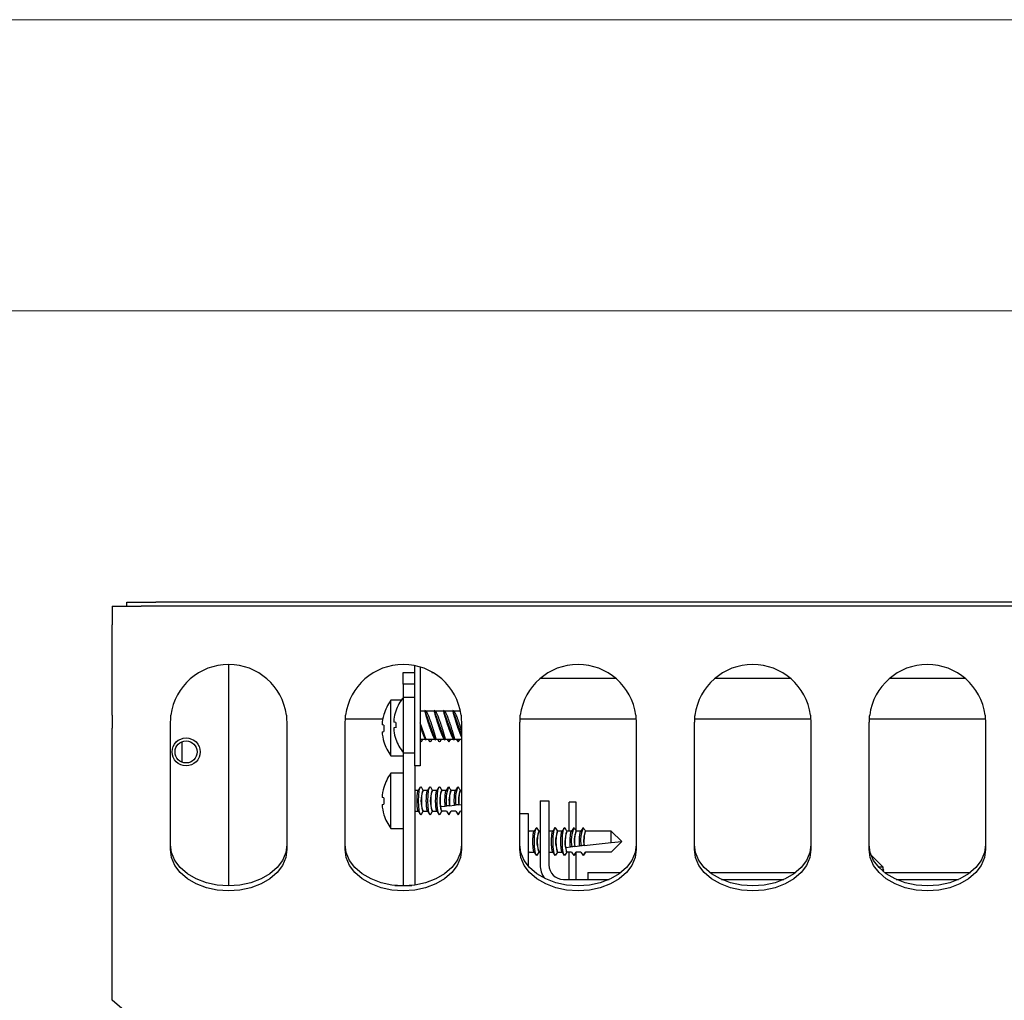
# Model space of a CAD drawing. Units: millimetres. Extents: x 5 to 415, y 5 to 292.
# Drawn here: x 65 to 82, y 275 to 292 of the extents above; entities that cross this region are included whole.
import ezdxf

# ---------------------------------------------------------------- set-up
doc = ezdxf.new("R2010")
doc.units = ezdxf.units.MM

msp = doc.modelspace()

# ---------------------------------------------------------------- linework, layer by layer
at = {"color": 7, "linetype": 'Continuous', "lineweight": 18}
for p, q in [((415, 292), (5, 292)), ((410, 287), (10, 287))]:
    msp.add_line(p, q, dxfattribs=at)
at = {"color": 7, "linetype": 'Continuous', "lineweight": 25}
for p, q in [((66.653, 281.931), (66.653, 281.611)), ((66.653, 281.931), (67.148, 281.931)), ((66.903, 281.931), (66.903, 282.001)), ((66.903, 282.001), (67.403, 282.001)), ((67.403, 281.931), (67.148, 281.931)), ((111.903, 282.001), (67.403, 282.001)), ((111.903, 281.931), (67.403, 281.931)), ((66.653, 280.064), (66.653, 281.611)), ((68.653, 280.931), (68.653, 277.131)), ((71.853, 279.191), (71.853, 280.911)), ((71.943, 280.888), (71.943, 279.191)), ((71.653, 280.791), (71.853, 280.791)), ((71.653, 280.591), (71.653, 280.791)), ((72.143, 280.803), (72.143, 280.791)), ((72.143, 280.791), (72.163, 280.791)), ((71.853, 280.591), (71.653, 280.591)), ((71.653, 280.591), (71.653, 280.364)), ((75.303, 280.691), (74.003, 280.691)), ((78.303, 280.691), (77.003, 280.691)), ((81.303, 280.691), (80.003, 280.691)), ((71.853, 280.366), (71.655, 280.366)), ((71.655, 279.416), (71.655, 280.366)), ((71.617, 280.316), (71.439, 280.316)), ((71.439, 279.366), (71.439, 280.316)), ((66.653, 280.064), (66.653, 279.838)), ((71.318, 280.07), (71.317, 280.071)), ((71.525, 280.132), (71.523, 280.132)), ((72.021, 280.131), (71.943, 280.131)), ((72.025, 280.143), (72.021, 280.131)), ((72.046, 280.131), (72.025, 280.143)), ((72.208, 279.64), (72.025, 280.143)), ((72.181, 280.131), (72.046, 280.131)), ((72.185, 280.143), (72.181, 280.131)), ((72.206, 280.131), (72.185, 280.143)), ((72.368, 279.64), (72.185, 280.143)), ((72.341, 280.131), (72.206, 280.131)), ((72.345, 280.143), (72.341, 280.131)), ((72.366, 280.131), (72.345, 280.143)), ((72.528, 279.64), (72.345, 280.143)), ((72.501, 280.131), (72.366, 280.131)), ((72.505, 280.143), (72.501, 280.131)), ((72.525, 280.131), (72.505, 280.143)), ((72.653, 279.737), (72.505, 280.143)), ((72.633, 280.131), (72.525, 280.131)), ((67.653, 279.838), (67.653, 279.894)), ((69.653, 279.894), (69.653, 279.838)), ((70.653, 279.838), (70.653, 279.894)), ((70.659, 280.001), (71.301, 280.001)), ((71.319, 279.89), (71.287, 279.896)), ((71.525, 279.936), (71.491, 279.94)), ((72.048, 279.64), (71.943, 279.929)), ((72.653, 279.894), (72.653, 279.838)), ((73.653, 279.838), (73.653, 279.894)), ((73.659, 280.001), (75.647, 280.001)), ((75.653, 279.894), (75.653, 279.838)), ((76.653, 279.838), (76.653, 279.894)), ((76.659, 280.001), (78.647, 280.001)), ((78.653, 279.894), (78.653, 279.838)), ((79.653, 279.838), (79.653, 279.894)), ((79.659, 280.001), (81.647, 280.001)), ((81.653, 279.894), (81.653, 279.838)), ((66.653, 275.167), (66.653, 279.838)), ((67.653, 277.754), (67.653, 279.838)), ((69.653, 279.838), (69.653, 277.754)), ((70.653, 277.754), (70.653, 279.838)), ((71.288, 279.777), (71.32, 279.783)), ((71.525, 279.847), (71.491, 279.843)), ((72.653, 279.838), (72.653, 277.754)), ((73.653, 277.754), (73.653, 279.838)), ((75.653, 279.838), (75.653, 277.754)), ((76.653, 277.754), (76.653, 279.838)), ((78.653, 279.838), (78.653, 277.754)), ((79.653, 277.754), (79.653, 279.838)), ((81.653, 279.838), (81.653, 277.754)), ((67.853, 279.255), (67.853, 279.608)), ((71.32, 279.603), (71.321, 279.603)), ((71.525, 279.651), (71.523, 279.651)), ((71.943, 279.651), (72.028, 279.651)), ((71.963, 279.609), (71.989, 279.651)), ((72.028, 279.652), (72.048, 279.64)), ((72.053, 279.651), (72.188, 279.651)), ((72.077, 279.651), (72.103, 279.609)), ((72.123, 279.609), (72.149, 279.651)), ((72.188, 279.651), (72.208, 279.64)), ((72.208, 279.64), (72.213, 279.652)), ((72.213, 279.651), (72.348, 279.651)), ((72.237, 279.651), (72.263, 279.609)), ((72.283, 279.609), (72.309, 279.651)), ((72.348, 279.651), (72.368, 279.64)), ((72.368, 279.64), (72.373, 279.652)), ((72.373, 279.651), (72.508, 279.651)), ((72.4, 279.651), (72.433, 279.601)), ((72.433, 279.601), (72.466, 279.651)), ((72.443, 279.609), (72.469, 279.651)), ((72.508, 279.651), (72.528, 279.64)), ((72.528, 279.64), (72.533, 279.652)), ((72.533, 279.651), (72.653, 279.651)), ((72.56, 279.651), (72.593, 279.601)), ((72.593, 279.601), (72.626, 279.651)), ((72.603, 279.609), (72.629, 279.651)), ((71.439, 279.366), (71.653, 279.366)), ((71.653, 279.419), (71.653, 277.139)), ((71.655, 279.416), (71.853, 279.416)), ((71.853, 279.191), (71.853, 277.146)), ((71.943, 279.191), (71.853, 279.191)), ((71.653, 279.066), (71.439, 279.066)), ((71.439, 278.116), (71.439, 279.066)), ((71.318, 278.82), (71.317, 278.821)), ((71.91, 278.77), (71.853, 278.77)), ((71.943, 278.824), (71.907, 278.766)), ((71.996, 278.77), (71.963, 278.824)), ((72.07, 278.77), (71.994, 278.77)), ((72.103, 278.824), (72.067, 278.766)), ((72.156, 278.77), (72.123, 278.824)), ((72.23, 278.77), (72.154, 278.77)), ((72.263, 278.824), (72.227, 278.766)), ((72.308, 278.784), (72.283, 278.824)), ((72.308, 278.784), (72.308, 278.78)), ((72.308, 278.78), (72.314, 278.77)), ((72.314, 278.77), (72.313, 278.77)), ((72.39, 278.77), (72.314, 278.77)), ((72.423, 278.824), (72.387, 278.766)), ((72.474, 278.77), (72.473, 278.77)), ((72.55, 278.77), (72.474, 278.77)), ((72.583, 278.824), (72.547, 278.766)), ((72.634, 278.77), (72.633, 278.77)), ((72.653, 278.77), (72.634, 278.77)), ((71.319, 278.64), (71.287, 278.646)), ((71.288, 278.527), (71.32, 278.533)), ((72.298, 278.491), (72.372, 278.499)), ((72.397, 278.501), (72.372, 278.499)), ((72.447, 278.507), (72.53, 278.516)), ((72.447, 278.507), (72.447, 278.507)), ((72.556, 278.518), (72.53, 278.516)), ((72.606, 278.523), (72.653, 278.528)), ((74.003, 278.591), (74.003, 277.491)), ((74.003, 278.591), (74.153, 278.591)), ((74.153, 278.591), (74.153, 277.491)), ((74.623, 278.566), (74.503, 278.566)), ((74.503, 278.07), (74.503, 278.566)), ((74.623, 278.071), (74.623, 278.566)), ((71.32, 278.353), (71.321, 278.353)), ((71.853, 278.412), (71.91, 278.412)), ((71.907, 278.417), (71.943, 278.359)), ((71.963, 278.359), (71.996, 278.412)), ((71.994, 278.412), (72.07, 278.412)), ((72.067, 278.417), (72.103, 278.359)), ((72.123, 278.359), (72.156, 278.412)), ((72.154, 278.412), (72.23, 278.412)), ((72.227, 278.417), (72.263, 278.359)), ((72.283, 278.359), (72.316, 278.412)), ((72.306, 278.418), (72.298, 278.491)), ((72.306, 278.418), (72.306, 278.417)), ((72.306, 278.417), (72.308, 278.403)), ((72.308, 278.403), (72.314, 278.412)), ((72.393, 278.412), (72.314, 278.412)), ((72.393, 278.412), (72.433, 278.351)), ((72.433, 278.351), (72.474, 278.412)), ((72.443, 278.359), (72.476, 278.412)), ((72.553, 278.412), (72.474, 278.412)), ((72.553, 278.412), (72.593, 278.351)), ((72.593, 278.351), (72.634, 278.412)), ((72.603, 278.359), (72.636, 278.412)), ((72.653, 278.412), (72.634, 278.412)), ((73.803, 278.366), (73.653, 278.366)), ((73.803, 277.466), (73.803, 278.366)), ((71.439, 278.116), (71.653, 278.116)), ((73.9, 278.07), (73.823, 278.07)), ((73.933, 278.124), (73.897, 278.066)), ((73.986, 278.07), (73.953, 278.124)), ((74.003, 278.07), (73.984, 278.07)), ((74.22, 278.07), (74.153, 278.07)), ((74.253, 278.124), (74.217, 278.066)), ((74.306, 278.07), (74.273, 278.124)), ((74.38, 278.07), (74.304, 278.07)), ((74.413, 278.124), (74.377, 278.066)), ((74.458, 278.084), (74.433, 278.124)), ((74.458, 278.084), (74.458, 278.08)), ((74.458, 278.08), (74.464, 278.07)), ((74.464, 278.07), (74.463, 278.07)), ((74.54, 278.07), (74.464, 278.07)), ((74.573, 278.124), (74.537, 278.066)), ((74.624, 278.07), (74.623, 278.07)), ((74.7, 278.07), (74.624, 278.07)), ((74.733, 278.124), (74.697, 278.066)), ((74.784, 278.07), (74.783, 278.07)), ((75.224, 278.07), (74.784, 278.07)), ((75.224, 277.873), (75.224, 278.07)), ((75.403, 277.891), (75.224, 278.07)), ((74.756, 277.823), (75.224, 277.873)), ((75.224, 277.873), (75.403, 277.891)), ((75.403, 277.891), (75.224, 277.712)), ((73.823, 277.712), (73.9, 277.712)), ((73.897, 277.717), (73.933, 277.659)), ((73.953, 277.659), (73.986, 277.712)), ((73.984, 277.712), (74.003, 277.712)), ((74.153, 277.712), (74.22, 277.712)), ((74.217, 277.717), (74.253, 277.659)), ((74.273, 277.659), (74.306, 277.712)), ((74.304, 277.712), (74.38, 277.712)), ((74.377, 277.717), (74.413, 277.659)), ((74.433, 277.659), (74.466, 277.712)), ((74.448, 277.791), (74.522, 277.799)), ((74.456, 277.718), (74.448, 277.791)), ((74.456, 277.718), (74.456, 277.717)), ((74.456, 277.717), (74.458, 277.703)), ((74.458, 277.703), (74.464, 277.712)), ((74.543, 277.712), (74.464, 277.712)), ((74.503, 277.241), (74.503, 277.712)), ((74.547, 277.801), (74.522, 277.799)), ((74.543, 277.712), (74.583, 277.651)), ((74.583, 277.651), (74.624, 277.712)), ((74.593, 277.659), (74.626, 277.712)), ((74.597, 277.807), (74.68, 277.816)), ((74.597, 277.807), (74.597, 277.807)), ((74.623, 277.241), (74.623, 277.707)), ((74.703, 277.712), (74.624, 277.712)), ((74.706, 277.818), (74.68, 277.816)), ((74.703, 277.712), (74.743, 277.651)), ((74.743, 277.651), (74.784, 277.712)), ((74.753, 277.659), (74.786, 277.712)), ((75.224, 277.712), (74.784, 277.712)), ((79.893, 277.451), (79.686, 277.658)), ((74.823, 277.361), (75.391, 277.361)), ((74.823, 277.361), (74.823, 277.241)), ((76.915, 277.361), (78.391, 277.361)), ((79.893, 277.451), (79.816, 277.451)), ((79.905, 277.407), (79.874, 277.395)), ((79.893, 277.411), (79.893, 277.451)), ((79.905, 277.407), (79.893, 277.411)), ((79.893, 277.386), (79.905, 277.407)), ((79.893, 277.379), (79.893, 277.386)), ((79.915, 277.361), (81.391, 277.361)), ((74.403, 277.241), (75.189, 277.241)), ((77.118, 277.241), (78.189, 277.241)), ((80.118, 277.241), (81.189, 277.241)), ((71.509, 277.139), (71.797, 277.139)), ((66.819, 275.025), (66.653, 275.167))]:
    msp.add_line(p, q, dxfattribs=at)
at = {"color": 7, "linetype": 'Continuous', "lineweight": 25, "flags": 128}
for points in [[(71.963, 279.609), (71.953, 279.601), (71.943, 279.609)], [(72.123, 279.609), (72.113, 279.601), (72.098, 279.62), (72.089, 279.651)], [(72.283, 279.609), (72.273, 279.601), (72.257, 279.622), (72.249, 279.651)], [(72.443, 279.609), (72.442, 279.608), (72.433, 279.601)], [(72.603, 279.609), (72.602, 279.608), (72.593, 279.601)], [(71.963, 278.359), (71.953, 278.351), (71.938, 278.37), (71.925, 278.422), (71.917, 278.5), (71.914, 278.591), (71.917, 278.683), (71.925, 278.761), (71.938, 278.813), (71.953, 278.831), (71.963, 278.824)], [(72.123, 278.359), (72.113, 278.351), (72.098, 278.37), (72.085, 278.422), (72.077, 278.5), (72.074, 278.591), (72.077, 278.683), (72.085, 278.761), (72.098, 278.813), (72.113, 278.831), (72.123, 278.824)], [(72.283, 278.359), (72.273, 278.351), (72.257, 278.372), (72.244, 278.427), (72.236, 278.508), (72.234, 278.603), (72.238, 278.696), (72.247, 278.772), (72.261, 278.82), (72.276, 278.831), (72.283, 278.824)], [(72.443, 278.359), (72.442, 278.358), (72.433, 278.351)], [(72.603, 278.359), (72.602, 278.358), (72.593, 278.351)], [(73.953, 277.659), (73.943, 277.651), (73.928, 277.67), (73.915, 277.722), (73.907, 277.8), (73.904, 277.891), (73.907, 277.983), (73.915, 278.061), (73.928, 278.113), (73.943, 278.131), (73.953, 278.124)], [(74.273, 277.659), (74.263, 277.651), (74.248, 277.67), (74.235, 277.722), (74.227, 277.8), (74.224, 277.891), (74.227, 277.983), (74.235, 278.061), (74.248, 278.113), (74.263, 278.131), (74.273, 278.124)], [(74.433, 277.659), (74.423, 277.651), (74.407, 277.672), (74.394, 277.727), (74.386, 277.808), (74.384, 277.903), (74.388, 277.996), (74.397, 278.072), (74.411, 278.12), (74.426, 278.131), (74.433, 278.124)], [(69.653, 277.839), (69.634, 277.701), (69.577, 277.568), (69.485, 277.446), (69.36, 277.339), (69.209, 277.251), (69.036, 277.185), (68.848, 277.145), (68.653, 277.131), (68.458, 277.145), (68.27, 277.185), (68.098, 277.251), (67.946, 277.339), (67.822, 277.446), (67.729, 277.568), (67.672, 277.701), (67.653, 277.839)], [(72.653, 277.839), (72.634, 277.701), (72.577, 277.568), (72.485, 277.446), (72.36, 277.339), (72.209, 277.251), (72.036, 277.185), (71.848, 277.145), (71.653, 277.131), (71.458, 277.145), (71.27, 277.185), (71.098, 277.251), (70.946, 277.339), (70.822, 277.446), (70.729, 277.568), (70.672, 277.701), (70.653, 277.839)], [(75.653, 277.839), (75.634, 277.701), (75.577, 277.568), (75.485, 277.446), (75.36, 277.339), (75.209, 277.251), (75.036, 277.185), (74.848, 277.145), (74.653, 277.131), (74.458, 277.145), (74.27, 277.185), (74.098, 277.251), (73.946, 277.339), (73.822, 277.446), (73.729, 277.568), (73.672, 277.701), (73.653, 277.839)], [(78.653, 277.839), (78.634, 277.701), (78.577, 277.568), (78.485, 277.446), (78.36, 277.339), (78.209, 277.251), (78.036, 277.185), (77.848, 277.145), (77.653, 277.131), (77.458, 277.145), (77.27, 277.185), (77.098, 277.251), (76.946, 277.339), (76.822, 277.446), (76.729, 277.568), (76.672, 277.701), (76.653, 277.839)], [(81.653, 277.839), (81.634, 277.701), (81.577, 277.568), (81.485, 277.446), (81.36, 277.339), (81.209, 277.251), (81.036, 277.185), (80.848, 277.145), (80.653, 277.131), (80.458, 277.145), (80.27, 277.185), (80.098, 277.251), (79.946, 277.339), (79.822, 277.446), (79.729, 277.568), (79.672, 277.701), (79.653, 277.839)], [(69.653, 277.754), (69.634, 277.616), (69.577, 277.483), (69.485, 277.361), (69.36, 277.254), (69.209, 277.166), (69.036, 277.1), (68.848, 277.06), (68.653, 277.047), (68.458, 277.06), (68.27, 277.1), (68.098, 277.166), (67.946, 277.254), (67.822, 277.361), (67.729, 277.483), (67.672, 277.616), (67.653, 277.754)], [(72.653, 277.754), (72.634, 277.616), (72.577, 277.483), (72.485, 277.361), (72.36, 277.254), (72.209, 277.166), (72.036, 277.1), (71.848, 277.06), (71.653, 277.047), (71.458, 277.06), (71.27, 277.1), (71.098, 277.166), (70.946, 277.254), (70.822, 277.361), (70.729, 277.483), (70.672, 277.616), (70.653, 277.754)], [(75.653, 277.754), (75.634, 277.616), (75.577, 277.483), (75.485, 277.361), (75.36, 277.254), (75.209, 277.166), (75.036, 277.1), (74.848, 277.06), (74.653, 277.047), (74.458, 277.06), (74.27, 277.1), (74.098, 277.166), (73.946, 277.254), (73.822, 277.361), (73.729, 277.483), (73.672, 277.616), (73.653, 277.754)], [(74.593, 277.659), (74.592, 277.658), (74.583, 277.651)], [(74.753, 277.659), (74.752, 277.658), (74.743, 277.651)], [(78.653, 277.754), (78.634, 277.616), (78.577, 277.483), (78.485, 277.361), (78.36, 277.254), (78.209, 277.166), (78.036, 277.1), (77.848, 277.06), (77.653, 277.047), (77.458, 277.06), (77.27, 277.1), (77.098, 277.166), (76.946, 277.254), (76.822, 277.361), (76.729, 277.483), (76.672, 277.616), (76.653, 277.754)], [(81.653, 277.754), (81.634, 277.616), (81.577, 277.483), (81.485, 277.361), (81.36, 277.254), (81.209, 277.166), (81.036, 277.1), (80.848, 277.06), (80.653, 277.047), (80.458, 277.06), (80.27, 277.1), (80.098, 277.166), (79.946, 277.254), (79.822, 277.361), (79.729, 277.483), (79.672, 277.616), (79.653, 277.754)]]:
    msp.add_lwpolyline(points, dxfattribs=at)
at = {"color": 7, "linetype": 'Continuous', "lineweight": 25}
for radius in [0.24, 0.19]:
    msp.add_circle((67.923, 279.431), radius, dxfattribs=at)
for centre, radius, start, end in [((68.653, 279.931), 1, 7.6169, 172.3831), ((71.653, 279.931), 1, 7.6169, 172.3831), ((74.653, 279.931), 1, 7.6169, 172.3831), ((77.653, 279.931), 1, 7.6169, 172.3831), ((80.653, 279.931), 1, 7.6169, 172.3831), ((72.224, 279.891), 0.741, 140.1317, 161.0314), ((72.083, 279.841), 0.8, 143.5764, 163.3595), ((72.092, 279.842), 0.807, 163.5378, 176.1503), ((72.228, 279.892), 0.744, 161.1206, 172.4344), ((72.124, 279.841), 0.806, 176.5417, 184.1621), ((72.248, 279.891), 0.725, 176.4629, 183.5371), ((72.092, 279.841), 0.807, 184.5514, 197.1679), ((72.228, 279.891), 0.744, 187.5656, 198.8794), ((72.083, 279.841), 0.8, 197.3511, 216.4236), ((72.224, 279.891), 0.741, 198.9686, 219.8683), ((72.083, 278.591), 0.8, 143.5764, 163.3595), ((72.092, 278.592), 0.807, 163.5378, 176.1503), ((72.407, 278.591), 0.451, 156.6015, 203.3985), ((72.567, 278.591), 0.451, 156.6015, 203.3985), ((72.788, 278.584), 0.51, 158.5983, 199.1597), ((72.966, 278.605), 0.579, 157.0075, 190.3448), ((72.889, 278.595), 0.452, 157.2024, 191.3377), ((73.094, 278.613), 0.547, 156.3817, 189.9431), ((73.019, 278.602), 0.421, 156.4071, 190.7706), ((72.092, 278.591), 0.807, 184.5514, 197.1679), ((72.124, 278.591), 0.806, 176.5417, 184.1621), ((72.083, 278.591), 0.8, 197.3511, 216.4236), ((73.823, 278.09), 0.02, 180, 270), ((74.397, 277.891), 0.451, 156.6015, 203.3985), ((74.717, 277.891), 0.451, 156.6015, 203.3985), ((74.938, 277.884), 0.51, 158.5983, 199.1597), ((75.116, 277.905), 0.579, 157.0075, 190.3448), ((75.039, 277.895), 0.452, 157.2024, 191.3377), ((75.244, 277.913), 0.547, 156.3817, 189.9431), ((75.169, 277.902), 0.421, 156.4071, 190.7706), ((73.823, 277.692), 0.02, 90, 180), ((74.403, 277.491), 0.4, 180, 215.1669), ((74.403, 277.491), 0.25, 180, 270)]:
    msp.add_arc(centre, radius, start, end, dxfattribs=at)
for centre, end_param in [((71.994, 278.591), 3.123097), ((72.154, 278.591), 3.123097), ((72.314, 278.591), 2.882059), ((72.474, 278.591), 2.063608), ((72.634, 278.591), 1.960515), ((73.984, 277.891), 3.123097), ((74.304, 277.891), 3.123097), ((74.464, 277.891), 2.882059), ((74.624, 277.891), 2.063608), ((74.784, 277.891), 1.960515)]:
    msp.add_ellipse(centre, major_axis=(0, 0.179), ratio=0.166667, start_param=0.018495, end_param=end_param, dxfattribs=at)
for points in [[(67.653, 279.894), (67.655, 279.92), (67.658, 279.974), (67.66, 280.034), (67.662, 280.064)], [(69.644, 280.064), (69.646, 280.034), (69.649, 279.974), (69.652, 279.92), (69.653, 279.894)], [(70.653, 279.894), (70.655, 279.92), (70.658, 279.974), (70.66, 280.034), (70.662, 280.064)], [(72.644, 280.064), (72.646, 280.034), (72.649, 279.974), (72.652, 279.92), (72.653, 279.894)], [(73.653, 279.894), (73.655, 279.92), (73.658, 279.974), (73.66, 280.034), (73.662, 280.064)], [(75.644, 280.064), (75.646, 280.034), (75.649, 279.974), (75.652, 279.92), (75.653, 279.894)], [(76.653, 279.894), (76.655, 279.92), (76.658, 279.974), (76.66, 280.034), (76.662, 280.064)], [(78.644, 280.064), (78.646, 280.034), (78.649, 279.974), (78.652, 279.92), (78.653, 279.894)], [(79.653, 279.894), (79.655, 279.92), (79.658, 279.974), (79.66, 280.034), (79.662, 280.064)], [(81.644, 280.064), (81.646, 280.034), (81.649, 279.974), (81.652, 279.92), (81.653, 279.894)]]:
    msp.add_open_spline(points, degree=3, dxfattribs=at)
for points, knots in [([(72.021, 280.131), (72.021, 280.131), (72.021, 280.131), (72.022, 280.126), (72.024, 280.118), (72.027, 280.109), (72.031, 280.093), (72.037, 280.073), (72.043, 280.05), (72.049, 280.029), (72.056, 280.007), (72.061, 279.989), (72.067, 279.971), (72.073, 279.951), (72.079, 279.932), (72.085, 279.912), (72.092, 279.891), (72.099, 279.871), (72.106, 279.85), (72.113, 279.83), (72.121, 279.81), (72.128, 279.79), (72.135, 279.771), (72.142, 279.753), (72.149, 279.736), (72.156, 279.72), (72.163, 279.706), (72.168, 279.693), (72.174, 279.682), (72.178, 279.672), (72.182, 279.664), (72.186, 279.656), (72.188, 279.652), (72.188, 279.652), (72.188, 279.652)], [0, 0, 0, 0, 0.028729, 0.078367, 0.10383, 0.129478, 0.179387, 0.230682, 0.256339, 0.308127, 0.334301, 0.360778, 0.387431, 0.41435, 0.44163, 0.469038, 0.496627, 0.524779, 0.553122, 0.581418, 0.609905, 0.638994, 0.668291, 0.696955, 0.725824, 0.755354, 0.785121, 0.812937, 0.84097, 0.869725, 0.898748, 0.924354, 0.976147, 1, 1, 1, 1]), ([(72.046, 280.131), (72.046, 280.131), (72.046, 280.131), (72.049, 280.125), (72.054, 280.114), (72.062, 280.097), (72.072, 280.075), (72.083, 280.049), (72.094, 280.022), (72.103, 279.999), (72.11, 279.98), (72.117, 279.961), (72.125, 279.94), (72.132, 279.919), (72.139, 279.898), (72.146, 279.876), (72.153, 279.855), (72.16, 279.834), (72.166, 279.813), (72.172, 279.793), (72.178, 279.774), (72.183, 279.756), (72.188, 279.739), (72.193, 279.723), (72.197, 279.709), (72.202, 279.692), (72.205, 279.678), (72.208, 279.667), (72.211, 279.658), (72.212, 279.653), (72.213, 279.651), (72.213, 279.652), (72.213, 279.652)], [0, 0, 0, 0, 0.029107, 0.075448, 0.123081, 0.170568, 0.219227, 0.270853, 0.323763, 0.351555, 0.37953, 0.408074, 0.436814, 0.46547, 0.494327, 0.523823, 0.553543, 0.581894, 0.61045, 0.639668, 0.669121, 0.696548, 0.724177, 0.752457, 0.780968, 0.807436, 0.860917, 0.88828, 0.913861, 0.96554, 0.991699, 1, 1, 1, 1]), ([(72.181, 280.131), (72.181, 280.131), (72.181, 280.131), (72.183, 280.125), (72.186, 280.112), (72.19, 280.096), (72.195, 280.081), (72.199, 280.064), (72.206, 280.04), (72.214, 280.013), (72.221, 279.989), (72.227, 279.971), (72.233, 279.951), (72.239, 279.932), (72.245, 279.912), (72.252, 279.891), (72.259, 279.871), (72.266, 279.85), (72.273, 279.83), (72.281, 279.81), (72.288, 279.79), (72.295, 279.771), (72.302, 279.753), (72.309, 279.736), (72.316, 279.72), (72.323, 279.706), (72.328, 279.693), (72.334, 279.682), (72.338, 279.672), (72.343, 279.662), (72.346, 279.655), (72.348, 279.652), (72.348, 279.652), (72.348, 279.652)], [0, 0, 0, 0, 0.0287303, 0.0783702, 0.1294373, 0.179349, 0.204931, 0.2306896, 0.2821353, 0.3342699, 0.3607487, 0.3874027, 0.4143226, 0.4416032, 0.4690124, 0.4966027, 0.524756, 0.5531005, 0.5813975, 0.6098857, 0.6389757, 0.6682738, 0.6969395, 0.7258095, 0.7553406, 0.7851088, 0.8129261, 0.8409602, 0.8697166, 0.8987405, 0.950111, 0.9761464, 1, 1, 1, 1]), ([(72.206, 280.131), (72.206, 280.131), (72.206, 280.131), (72.209, 280.125), (72.214, 280.114), (72.222, 280.097), (72.232, 280.075), (72.243, 280.049), (72.254, 280.022), (72.263, 279.999), (72.27, 279.98), (72.277, 279.961), (72.285, 279.94), (72.292, 279.919), (72.299, 279.898), (72.306, 279.876), (72.313, 279.855), (72.32, 279.834), (72.326, 279.813), (72.332, 279.793), (72.338, 279.774), (72.343, 279.756), (72.348, 279.739), (72.353, 279.723), (72.357, 279.709), (72.362, 279.692), (72.365, 279.678), (72.368, 279.667), (72.371, 279.658), (72.372, 279.653), (72.373, 279.651), (72.373, 279.652), (72.373, 279.652)], [0, 0, 0, 0, 0.029107, 0.075448, 0.123081, 0.170568, 0.219227, 0.270853, 0.323763, 0.351555, 0.37953, 0.408074, 0.436814, 0.46547, 0.494327, 0.523823, 0.553543, 0.581894, 0.61045, 0.639668, 0.669121, 0.696548, 0.724177, 0.752457, 0.780968, 0.807436, 0.860917, 0.88828, 0.913861, 0.96554, 0.991699, 1, 1, 1, 1]), ([(72.341, 280.131), (72.341, 280.131), (72.341, 280.131), (72.343, 280.125), (72.346, 280.112), (72.35, 280.096), (72.355, 280.081), (72.359, 280.064), (72.366, 280.04), (72.374, 280.013), (72.381, 279.989), (72.387, 279.971), (72.393, 279.951), (72.399, 279.932), (72.405, 279.912), (72.412, 279.891), (72.419, 279.871), (72.426, 279.85), (72.433, 279.83), (72.441, 279.81), (72.448, 279.79), (72.455, 279.771), (72.462, 279.753), (72.469, 279.736), (72.476, 279.72), (72.483, 279.706), (72.488, 279.693), (72.494, 279.682), (72.498, 279.672), (72.503, 279.662), (72.506, 279.655), (72.508, 279.652), (72.508, 279.652), (72.508, 279.652)], [0, 0, 0, 0, 0.02873, 0.07837, 0.129437, 0.179349, 0.204931, 0.23069, 0.282135, 0.33427, 0.360749, 0.387403, 0.414323, 0.441603, 0.469012, 0.496603, 0.524756, 0.553101, 0.581397, 0.609886, 0.638976, 0.668274, 0.69694, 0.72581, 0.755341, 0.785109, 0.812926, 0.84096, 0.869717, 0.898741, 0.950111, 0.976146, 1, 1, 1, 1]), ([(72.366, 280.131), (72.366, 280.131), (72.366, 280.131), (72.369, 280.125), (72.374, 280.114), (72.382, 280.097), (72.392, 280.075), (72.403, 280.049), (72.414, 280.022), (72.423, 279.999), (72.43, 279.98), (72.437, 279.961), (72.445, 279.94), (72.452, 279.919), (72.459, 279.898), (72.466, 279.876), (72.473, 279.855), (72.48, 279.834), (72.486, 279.813), (72.492, 279.793), (72.498, 279.774), (72.503, 279.756), (72.508, 279.739), (72.513, 279.723), (72.517, 279.709), (72.522, 279.692), (72.525, 279.678), (72.528, 279.667), (72.531, 279.658), (72.532, 279.653), (72.533, 279.651), (72.533, 279.652), (72.533, 279.652)], [0, 0, 0, 0, 0.029107, 0.075448, 0.123081, 0.170568, 0.219227, 0.270853, 0.323763, 0.351555, 0.37953, 0.408074, 0.436814, 0.46547, 0.494327, 0.523823, 0.553543, 0.581894, 0.61045, 0.639668, 0.669121, 0.696548, 0.724177, 0.752457, 0.780968, 0.807436, 0.860917, 0.88828, 0.913861, 0.96554, 0.991699, 1, 1, 1, 1]), ([(72.501, 280.131), (72.501, 280.131), (72.501, 280.131), (72.503, 280.125), (72.506, 280.112), (72.51, 280.096), (72.515, 280.081), (72.519, 280.064), (72.526, 280.04), (72.534, 280.013), (72.541, 279.989), (72.547, 279.971), (72.553, 279.951), (72.559, 279.932), (72.565, 279.912), (72.572, 279.891), (72.579, 279.871), (72.586, 279.85), (72.593, 279.83), (72.601, 279.81), (72.608, 279.79), (72.615, 279.771), (72.622, 279.753), (72.629, 279.736), (72.636, 279.72), (72.643, 279.706), (72.648, 279.693), (72.652, 279.686), (72.653, 279.683)], [0, 0, 0, 0, 0.034231, 0.093376, 0.154221, 0.21369, 0.24417, 0.274861, 0.336157, 0.398274, 0.429823, 0.46158, 0.493655, 0.526159, 0.558816, 0.591689, 0.625233, 0.659005, 0.69272, 0.726663, 0.761323, 0.796231, 0.830385, 0.864783, 0.899969, 0.935437, 0.96858, 1, 1, 1, 1]), ([(72.525, 280.131), (72.525, 280.131), (72.525, 280.132), (72.526, 280.13), (72.528, 280.125), (72.534, 280.114), (72.542, 280.097), (72.552, 280.075), (72.563, 280.049), (72.574, 280.022), (72.583, 279.999), (72.59, 279.98), (72.597, 279.961), (72.605, 279.94), (72.612, 279.919), (72.619, 279.898), (72.626, 279.876), (72.633, 279.855), (72.64, 279.834), (72.646, 279.813), (72.651, 279.799), (72.653, 279.791), (72.653, 279.79)], [0, 0, 0, 0, 0.005536, 0.045247, 0.117185, 0.191128, 0.264845, 0.340381, 0.420521, 0.502657, 0.5458, 0.589226, 0.633537, 0.678152, 0.722636, 0.767432, 0.81322, 0.859355, 0.903365, 0.947695, 0.993052, 1, 1, 1, 1]), ([(71.491, 279.989), (71.491, 279.984), (71.489, 279.973), (71.488, 279.958), (71.489, 279.946), (71.49, 279.941), (71.491, 279.94), (71.491, 279.94)], [0, 0, 0, 0, 0.217054, 0.434204, 0.649014, 0.862988, 1, 1, 1, 1]), ([(71.943, 279.859), (71.944, 279.855), (71.948, 279.844), (71.954, 279.827), (71.962, 279.806), (71.969, 279.787), (71.977, 279.768), (71.984, 279.75), (71.991, 279.733), (71.997, 279.718), (72.004, 279.703), (72.009, 279.691), (72.014, 279.68), (72.019, 279.67), (72.022, 279.663), (72.025, 279.658), (72.027, 279.654), (72.028, 279.651), (72.028, 279.652), (72.028, 279.652)], [0, 0, 0, 0, 0.032904, 0.095748, 0.159957, 0.224638, 0.287064, 0.349928, 0.414201, 0.478974, 0.540252, 0.601998, 0.665301, 0.729178, 0.785853, 0.842986, 0.901628, 0.960816, 1, 1, 1, 1]), ([(71.491, 279.843), (71.491, 279.843), (71.489, 279.842), (71.488, 279.833), (71.489, 279.82), (71.49, 279.806), (71.491, 279.797), (71.491, 279.793)], [0, 0, 0, 0, 0.217054, 0.434204, 0.649014, 0.862988, 1, 1, 1, 1]), ([(71.907, 278.417), (71.906, 278.419), (71.904, 278.422), (71.901, 278.433), (71.897, 278.449), (71.894, 278.47), (71.892, 278.494), (71.89, 278.521), (71.889, 278.55), (71.888, 278.58), (71.888, 278.61), (71.889, 278.639), (71.89, 278.668), (71.892, 278.693), (71.895, 278.717), (71.898, 278.736), (71.901, 278.752), (71.905, 278.762), (71.907, 278.765), (71.907, 278.766)], [0, 0, 0, 0, 0.036194, 0.100494, 0.162717, 0.226772, 0.288496, 0.35204, 0.413229, 0.476215, 0.537041, 0.599636, 0.660396, 0.722904, 0.783914, 0.846666, 0.908152, 0.971391, 1, 1, 1, 1]), ([(72.067, 278.417), (72.067, 278.418), (72.066, 278.419), (72.064, 278.423), (72.063, 278.427), (72.062, 278.43), (72.061, 278.433), (72.06, 278.438), (72.058, 278.445), (72.057, 278.453), (72.056, 278.46), (72.055, 278.465), (72.054, 278.471), (72.054, 278.478), (72.053, 278.488), (72.051, 278.501), (72.051, 278.512), (72.05, 278.521), (72.05, 278.531), (72.049, 278.542), (72.049, 278.557), (72.048, 278.57), (72.048, 278.58), (72.048, 278.59), (72.048, 278.602), (72.048, 278.617), (72.049, 278.629), (72.049, 278.639), (72.049, 278.649), (72.05, 278.66), (72.051, 278.674), (72.052, 278.685), (72.052, 278.693), (72.053, 278.701), (72.054, 278.711), (72.056, 278.722), (72.057, 278.73), (72.058, 278.736), (72.059, 278.742), (72.061, 278.748), (72.062, 278.755), (72.064, 278.76), (72.065, 278.763), (72.066, 278.765), (72.067, 278.766), (72.067, 278.766)], [0, 0, 0, 0, 0.020472, 0.05216, 0.068195, 0.084318, 0.100473, 0.115964, 0.147074, 0.178638, 0.194611, 0.210674, 0.226767, 0.242134, 0.272995, 0.304306, 0.336079, 0.352044, 0.367278, 0.397872, 0.42891, 0.460404, 0.476228, 0.491371, 0.521783, 0.552633, 0.583931, 0.599656, 0.614783, 0.645162, 0.675973, 0.707228, 0.72293, 0.73812, 0.768623, 0.799558, 0.830934, 0.846696, 0.862005, 0.892747, 0.923922, 0.955542, 0.971426, 0.985813, 1, 1, 1, 1]), ([(72.227, 278.417), (72.227, 278.417), (72.226, 278.418), (72.225, 278.421), (72.223, 278.427), (72.221, 278.433), (72.219, 278.441), (72.217, 278.45), (72.216, 278.46), (72.214, 278.47), (72.213, 278.482), (72.212, 278.494), (72.211, 278.507), (72.21, 278.521), (72.209, 278.535), (72.209, 278.55), (72.208, 278.565), (72.208, 278.58), (72.208, 278.595), (72.208, 278.61), (72.209, 278.624), (72.209, 278.639), (72.21, 278.653), (72.21, 278.667), (72.211, 278.68), (72.212, 278.693), (72.214, 278.705), (72.215, 278.716), (72.216, 278.727), (72.218, 278.736), (72.22, 278.744), (72.221, 278.752), (72.223, 278.758), (72.225, 278.763), (72.227, 278.765), (72.227, 278.766)], [0, 0, 0, 0, 0.004812, 0.03616, 0.068195, 0.100468, 0.131472, 0.162695, 0.194607, 0.226758, 0.257514, 0.288486, 0.320143, 0.352038, 0.382528, 0.413232, 0.444611, 0.476225, 0.506535, 0.537055, 0.568241, 0.599657, 0.629933, 0.660419, 0.691563, 0.722934, 0.753336, 0.783946, 0.815212, 0.846704, 0.877343, 0.908193, 0.939702, 0.971438, 1, 1, 1, 1]), ([(72.372, 278.499), (72.371, 278.506), (72.37, 278.522), (72.369, 278.55), (72.368, 278.58), (72.368, 278.61), (72.369, 278.639), (72.37, 278.668), (72.372, 278.693), (72.375, 278.717), (72.378, 278.736), (72.381, 278.752), (72.385, 278.762), (72.387, 278.765), (72.387, 278.766)], [0, 0, 0, 0, 0.075162, 0.162499, 0.2524, 0.339218, 0.42856, 0.515283, 0.604503, 0.691582, 0.781149, 0.868909, 0.959172, 1, 1, 1, 1]), ([(72.433, 278.831), (72.436, 278.826), (72.45, 278.806), (72.463, 278.786), (72.474, 278.77)], [0, 0, 0, 0, 0.247557, 1, 1, 1, 1]), ([(72.53, 278.516), (72.53, 278.518), (72.53, 278.529), (72.529, 278.55), (72.528, 278.58), (72.528, 278.61), (72.529, 278.639), (72.53, 278.668), (72.532, 278.693), (72.535, 278.717), (72.538, 278.736), (72.541, 278.752), (72.545, 278.762), (72.547, 278.765), (72.547, 278.766)], [0, 0, 0, 0, 0.020561, 0.113055, 0.208263, 0.300206, 0.394823, 0.486666, 0.581153, 0.673373, 0.768229, 0.86117, 0.956761, 1, 1, 1, 1]), ([(72.593, 278.831), (72.596, 278.826), (72.61, 278.806), (72.623, 278.786), (72.634, 278.77)], [0, 0, 0, 0, 0.247557, 1, 1, 1, 1]), ([(72.447, 278.507), (72.439, 278.506), (72.423, 278.504), (72.406, 278.502), (72.397, 278.501)], [0, 0, 0, 0, 0.456631, 1, 1, 1, 1]), ([(72.605, 278.523), (72.598, 278.523), (72.581, 278.521), (72.565, 278.519), (72.556, 278.518)], [0, 0, 0, 0, 0.442392, 1, 1, 1, 1]), ([(73.897, 277.717), (73.897, 277.717), (73.896, 277.718), (73.895, 277.721), (73.893, 277.727), (73.891, 277.733), (73.889, 277.741), (73.887, 277.75), (73.886, 277.76), (73.884, 277.77), (73.883, 277.782), (73.882, 277.794), (73.881, 277.807), (73.88, 277.821), (73.879, 277.835), (73.879, 277.85), (73.878, 277.865), (73.878, 277.88), (73.878, 277.895), (73.878, 277.91), (73.879, 277.924), (73.879, 277.939), (73.88, 277.953), (73.88, 277.967), (73.881, 277.98), (73.882, 277.993), (73.884, 278.005), (73.885, 278.016), (73.886, 278.027), (73.888, 278.036), (73.89, 278.044), (73.891, 278.052), (73.893, 278.058), (73.895, 278.063), (73.897, 278.065), (73.897, 278.066)], [0, 0, 0, 0, 0.004812, 0.03616, 0.068195, 0.100468, 0.131472, 0.162695, 0.194607, 0.226758, 0.257514, 0.288486, 0.320143, 0.352038, 0.382528, 0.413232, 0.444611, 0.476225, 0.506535, 0.537055, 0.568241, 0.599657, 0.629933, 0.660419, 0.691563, 0.722934, 0.753336, 0.783946, 0.815212, 0.846704, 0.877343, 0.908193, 0.939702, 0.971438, 1, 1, 1, 1]), ([(74.217, 277.717), (74.217, 277.718), (74.216, 277.719), (74.214, 277.723), (74.213, 277.727), (74.212, 277.73), (74.211, 277.733), (74.21, 277.738), (74.208, 277.745), (74.207, 277.753), (74.206, 277.76), (74.205, 277.765), (74.204, 277.771), (74.204, 277.778), (74.203, 277.788), (74.201, 277.801), (74.201, 277.812), (74.2, 277.821), (74.2, 277.831), (74.199, 277.842), (74.199, 277.857), (74.198, 277.87), (74.198, 277.88), (74.198, 277.89), (74.198, 277.902), (74.198, 277.917), (74.199, 277.929), (74.199, 277.939), (74.199, 277.949), (74.2, 277.96), (74.201, 277.974), (74.202, 277.985), (74.202, 277.993), (74.203, 278.001), (74.204, 278.011), (74.206, 278.022), (74.207, 278.03), (74.208, 278.036), (74.209, 278.042), (74.211, 278.048), (74.212, 278.055), (74.214, 278.06), (74.215, 278.063), (74.216, 278.065), (74.217, 278.066), (74.217, 278.066)], [0, 0, 0, 0, 0.020472, 0.05216, 0.068195, 0.084318, 0.100473, 0.115964, 0.147074, 0.178638, 0.194611, 0.210674, 0.226767, 0.242134, 0.272995, 0.304306, 0.336079, 0.352044, 0.367278, 0.397872, 0.42891, 0.460404, 0.476228, 0.491371, 0.521783, 0.552633, 0.583931, 0.599656, 0.614783, 0.645162, 0.675973, 0.707228, 0.72293, 0.73812, 0.768623, 0.799558, 0.830934, 0.846696, 0.862005, 0.892747, 0.923922, 0.955542, 0.971426, 0.985813, 1, 1, 1, 1]), ([(74.377, 277.717), (74.377, 277.717), (74.376, 277.718), (74.375, 277.721), (74.373, 277.727), (74.371, 277.733), (74.369, 277.741), (74.367, 277.75), (74.366, 277.76), (74.364, 277.77), (74.363, 277.782), (74.362, 277.794), (74.361, 277.807), (74.36, 277.821), (74.359, 277.835), (74.359, 277.85), (74.358, 277.865), (74.358, 277.88), (74.358, 277.895), (74.358, 277.91), (74.359, 277.924), (74.359, 277.939), (74.36, 277.953), (74.36, 277.967), (74.361, 277.98), (74.362, 277.993), (74.364, 278.005), (74.365, 278.016), (74.366, 278.027), (74.368, 278.036), (74.37, 278.044), (74.371, 278.052), (74.373, 278.058), (74.375, 278.063), (74.377, 278.065), (74.377, 278.066)], [0, 0, 0, 0, 0.004812, 0.03616, 0.068195, 0.100468, 0.131472, 0.162695, 0.194607, 0.226758, 0.257514, 0.288486, 0.320143, 0.352038, 0.382528, 0.413232, 0.444611, 0.476225, 0.506535, 0.537055, 0.568241, 0.599657, 0.629933, 0.660419, 0.691563, 0.722934, 0.753336, 0.783946, 0.815212, 0.846704, 0.877343, 0.908193, 0.939702, 0.971438, 1, 1, 1, 1]), ([(74.522, 277.799), (74.521, 277.806), (74.52, 277.822), (74.519, 277.85), (74.518, 277.88), (74.518, 277.91), (74.519, 277.939), (74.52, 277.968), (74.522, 277.993), (74.525, 278.017), (74.528, 278.036), (74.531, 278.052), (74.535, 278.062), (74.537, 278.065), (74.537, 278.066)], [0, 0, 0, 0, 0.075162, 0.162499, 0.2524, 0.339218, 0.42856, 0.515283, 0.604503, 0.691582, 0.781149, 0.868909, 0.959172, 1, 1, 1, 1]), ([(74.583, 278.131), (74.586, 278.126), (74.6, 278.106), (74.613, 278.086), (74.624, 278.07)], [0, 0, 0, 0, 0.247557, 1, 1, 1, 1]), ([(74.68, 277.816), (74.68, 277.818), (74.68, 277.829), (74.679, 277.85), (74.678, 277.88), (74.678, 277.91), (74.679, 277.939), (74.68, 277.968), (74.682, 277.993), (74.685, 278.017), (74.688, 278.036), (74.691, 278.052), (74.695, 278.062), (74.697, 278.065), (74.697, 278.066)], [0, 0, 0, 0, 0.020561, 0.113055, 0.208263, 0.300206, 0.394823, 0.486666, 0.581153, 0.673373, 0.768229, 0.86117, 0.956761, 1, 1, 1, 1]), ([(74.743, 278.131), (74.746, 278.126), (74.76, 278.106), (74.773, 278.086), (74.784, 278.07)], [0, 0, 0, 0, 0.247557, 1, 1, 1, 1]), ([(74.755, 277.823), (74.748, 277.823), (74.731, 277.821), (74.715, 277.819), (74.706, 277.818)], [0, 0, 0, 0, 0.442392, 1, 1, 1, 1]), ([(74.597, 277.807), (74.589, 277.806), (74.573, 277.804), (74.556, 277.802), (74.547, 277.801)], [0, 0, 0, 0, 0.456631, 1, 1, 1, 1])]:
    msp.add_open_spline(points, degree=3, knots=knots, dxfattribs=at)

doc.saveas('drawing.dxf')
